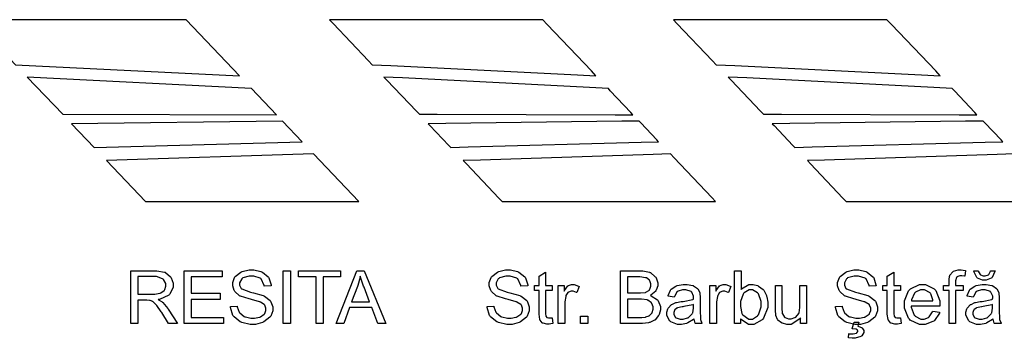
# Model space of a CAD drawing. Extents: x 7.3 to 49.8, y 6 to 36.4.
# Drawn here: x 43.9 to 45.2, y 7.4 to 7.8 of the extents above; entities that cross this region are included whole.
import ezdxf

# ---------------------------------------------------------------- set-up
doc = ezdxf.new("R2010")
doc.units = 0
doc.header["$MEASUREMENT"] = 0

msp = doc.modelspace()

# ---------------------------------------------------------------- linework, layer by layer
at = {"color": 1}
for points in [[(44.1855, 7.7461), (44.1181, 7.8172), (43.8477, 7.8172), (43.9016, 7.7601), (44.1855, 7.7461)], [(44.1855, 7.7461), (44.1181, 7.8172), (43.8477, 7.8172), (43.9016, 7.7601), (44.1855, 7.7461)], [(44.6376, 7.7461), (44.632, 7.7521), (44.5759, 7.8112), (44.5703, 7.8172), (44.5027, 7.8172), (44.3505, 7.8172), (44.2998, 7.8172), (44.3042, 7.8125), (44.3494, 7.7648), (44.354, 7.7601), (44.3776, 7.759), (44.614, 7.7473), (44.6376, 7.7461)], [(44.6376, 7.7461), (44.632, 7.7521), (44.5759, 7.8112), (44.5703, 7.8172), (44.5027, 7.8172), (44.3505, 7.8172), (44.2998, 7.8172), (44.3042, 7.8125), (44.3494, 7.7648), (44.354, 7.7601), (44.3776, 7.759), (44.614, 7.7473), (44.6376, 7.7461)], [(45.0741, 7.7461), (45.0684, 7.7521), (45.0121, 7.8112), (45.0065, 7.8172), (44.9388, 7.8172), (44.7866, 7.8172), (44.7359, 7.8172), (44.7403, 7.8125), (44.7855, 7.7648), (44.7901, 7.7601), (44.8137, 7.759), (45.0503, 7.7473), (45.0741, 7.7461)], [(45.0741, 7.7461), (45.0684, 7.7521), (45.0121, 7.8112), (45.0065, 7.8172), (44.9388, 7.8172), (44.7866, 7.8172), (44.7359, 7.8172), (44.7403, 7.8125), (44.7855, 7.7648), (44.7901, 7.7601), (44.8137, 7.759), (45.0503, 7.7473), (45.0741, 7.7461)], [(44.2324, 7.6966), (44.2009, 7.7298), (43.9166, 7.7443), (43.9616, 7.6971), (44.2324, 7.6966)], [(44.2324, 7.6966), (44.2009, 7.7298), (43.9166, 7.7443), (43.9616, 7.6971), (44.2324, 7.6966)], [(44.6845, 7.6966), (44.6819, 7.6994), (44.6558, 7.7271), (44.6533, 7.7298), (44.6295, 7.7311), (44.3923, 7.7432), (44.3687, 7.7443), (44.3724, 7.7404), (44.4099, 7.7011), (44.4137, 7.6971), (44.4362, 7.6971), (44.662, 7.6966), (44.6845, 7.6966)], [(44.6845, 7.6966), (44.6819, 7.6994), (44.6558, 7.7271), (44.6533, 7.7298), (44.6295, 7.7311), (44.3923, 7.7432), (44.3687, 7.7443), (44.3724, 7.7404), (44.4099, 7.7011), (44.4137, 7.6971), (44.4362, 7.6971), (44.662, 7.6966), (44.6845, 7.6966)], [(45.1206, 7.6966), (45.118, 7.6994), (45.092, 7.7271), (45.0894, 7.7298), (45.0658, 7.7311), (44.8288, 7.7432), (44.8051, 7.7443), (44.8088, 7.7404), (44.8463, 7.7011), (44.8501, 7.6971), (44.8727, 7.6971), (45.0981, 7.6966), (45.1206, 7.6966)], [(45.1206, 7.6966), (45.118, 7.6994), (45.092, 7.7271), (45.0894, 7.7298), (45.0658, 7.7311), (44.8288, 7.7432), (44.8051, 7.7443), (44.8088, 7.7404), (44.8463, 7.7011), (44.8501, 7.6971), (44.8727, 7.6971), (45.0981, 7.6966), (45.1206, 7.6966)], [(44.2649, 7.6623), (44.2401, 7.6886), (43.9727, 7.6852), (44.0014, 7.6551), (44.2649, 7.6623)], [(44.2649, 7.6623), (44.2401, 7.6886), (43.9727, 7.6852), (44.0014, 7.6551), (44.2649, 7.6623)], [(44.717, 7.6623), (44.7149, 7.6646), (44.6945, 7.6864), (44.6924, 7.6886), (44.6702, 7.6883), (44.4471, 7.6855), (44.4248, 7.6852), (44.4271, 7.6827), (44.4512, 7.6576), (44.4535, 7.6551), (44.4755, 7.6558), (44.6951, 7.6618), (44.717, 7.6623)], [(44.717, 7.6623), (44.7149, 7.6646), (44.6945, 7.6864), (44.6924, 7.6886), (44.6702, 7.6883), (44.4471, 7.6855), (44.4248, 7.6852), (44.4271, 7.6827), (44.4512, 7.6576), (44.4535, 7.6551), (44.4755, 7.6558), (44.6951, 7.6618), (44.717, 7.6623)], [(45.1533, 7.6623), (45.1512, 7.6646), (45.1308, 7.6864), (45.1287, 7.6886), (45.1063, 7.6883), (44.8833, 7.6855), (44.8609, 7.6852), (44.8634, 7.6827), (44.8873, 7.6576), (44.8896, 7.6551), (44.9116, 7.6558), (45.1312, 7.6618), (45.1533, 7.6623)], [(45.1533, 7.6623), (45.1512, 7.6646), (45.1308, 7.6864), (45.1287, 7.6886), (45.1063, 7.6883), (44.8833, 7.6855), (44.8609, 7.6852), (44.8634, 7.6827), (44.8873, 7.6576), (44.8896, 7.6551), (44.9116, 7.6558), (45.1312, 7.6618), (45.1533, 7.6623)], [(44.0664, 7.5865), (44.337, 7.5865), (44.2796, 7.6468), (44.017, 7.6384), (44.0664, 7.5865)], [(44.0664, 7.5865), (44.337, 7.5865), (44.2796, 7.6468), (44.017, 7.6384), (44.0664, 7.5865)], [(44.5185, 7.5865), (44.5862, 7.5865), (44.7384, 7.5865), (44.7892, 7.5865), (44.7844, 7.5915), (44.7367, 7.6418), (44.732, 7.6468), (44.7101, 7.6461), (44.491, 7.6391), (44.4691, 7.6384), (44.4733, 7.6341), (44.5144, 7.5908), (44.5185, 7.5865)], [(44.5185, 7.5865), (44.5862, 7.5865), (44.7384, 7.5865), (44.7892, 7.5865), (44.7844, 7.5915), (44.7367, 7.6418), (44.732, 7.6468), (44.7101, 7.6461), (44.491, 7.6391), (44.4691, 7.6384), (44.4733, 7.6341), (44.5144, 7.5908), (44.5185, 7.5865)], [(44.9548, 7.5865), (45.0223, 7.5865), (45.1745, 7.5865), (45.2253, 7.5865), (45.2206, 7.5915), (45.173, 7.6418), (45.1681, 7.6468), (45.1462, 7.6461), (44.9274, 7.6391), (44.9056, 7.6384), (44.9096, 7.6341), (44.9506, 7.5908), (44.9548, 7.5865)], [(44.9548, 7.5865), (45.0223, 7.5865), (45.1745, 7.5865), (45.2253, 7.5865), (45.2206, 7.5915), (45.173, 7.6418), (45.1681, 7.6468), (45.1462, 7.6461), (44.9274, 7.6391), (44.9056, 7.6384), (44.9096, 7.6341), (44.9506, 7.5908), (44.9548, 7.5865)]]:
    msp.add_lwpolyline(points, close=True, dxfattribs=at)
at = {"color": 9}
for points in [[(44.0478, 7.4316), (44.0478, 7.4984), (44.0776, 7.4984), (44.081, 7.4984), (44.0905, 7.4969), (44.0913, 7.4966), (44.092, 7.4964), (44.0983, 7.4909), (44.0987, 7.4903), (44.0991, 7.4894), (44.1014, 7.4826), (44.1014, 7.4803), (44.1014, 7.4772), (44.0974, 7.4691), (44.0967, 7.4683), (44.096, 7.4675), (44.0842, 7.4622), (44.0826, 7.4619), (44.0831, 7.4618), (44.0876, 7.459), (44.0878, 7.4587), (44.0885, 7.4582), (44.0946, 7.4507), (44.0952, 7.4498), (44.1069, 7.4316), (44.0956, 7.4316), (44.087, 7.4455), (44.0863, 7.4465), (44.0809, 7.4543), (44.0805, 7.4548), (44.0801, 7.4553), (44.0762, 7.459), (44.0759, 7.4591), (44.0756, 7.4594), (44.0723, 7.4608), (44.072, 7.4609), (44.0717, 7.4609), (44.0681, 7.4614), (44.067, 7.4614), (44.0567, 7.4614), (44.0567, 7.4316), (44.0478, 7.4316)], [(44.0478, 7.4316), (44.0478, 7.4984), (44.0776, 7.4984), (44.081, 7.4984), (44.0905, 7.4969), (44.0913, 7.4966), (44.092, 7.4964), (44.0983, 7.4909), (44.0987, 7.4903), (44.0991, 7.4894), (44.1014, 7.4826), (44.1014, 7.4803), (44.1014, 7.4772), (44.0974, 7.4691), (44.0967, 7.4683), (44.096, 7.4675), (44.0842, 7.4622), (44.0826, 7.4619), (44.0831, 7.4618), (44.0876, 7.459), (44.0878, 7.4587), (44.0885, 7.4582), (44.0946, 7.4507), (44.0952, 7.4498), (44.1069, 7.4316), (44.0956, 7.4316), (44.087, 7.4455), (44.0863, 7.4465), (44.0809, 7.4543), (44.0805, 7.4548), (44.0801, 7.4553), (44.0762, 7.459), (44.0759, 7.4591), (44.0756, 7.4594), (44.0723, 7.4608), (44.072, 7.4609), (44.0717, 7.4609), (44.0681, 7.4614), (44.067, 7.4614), (44.0567, 7.4614), (44.0567, 7.4316), (44.0478, 7.4316)], [(44.0567, 7.4689), (44.0756, 7.4689), (44.0781, 7.4689), (44.0846, 7.47), (44.0852, 7.4702), (44.0858, 7.4704), (44.0902, 7.4737), (44.0905, 7.4741), (44.0908, 7.4746), (44.0921, 7.4789), (44.0921, 7.4803), (44.0921, 7.4822), (44.0892, 7.4875), (44.0887, 7.488), (44.0881, 7.4884), (44.0803, 7.4911), (44.0778, 7.4911), (44.0567, 7.4911), (44.0567, 7.4689)], [(44.0567, 7.4689), (44.0756, 7.4689), (44.0781, 7.4689), (44.0846, 7.47), (44.0852, 7.4702), (44.0858, 7.4704), (44.0902, 7.4737), (44.0905, 7.4741), (44.0908, 7.4746), (44.0921, 7.4789), (44.0921, 7.4803), (44.0921, 7.4822), (44.0892, 7.4875), (44.0887, 7.488), (44.0881, 7.4884), (44.0803, 7.4911), (44.0778, 7.4911), (44.0567, 7.4911), (44.0567, 7.4689)], [(44.1153, 7.4316), (44.1153, 7.4984), (44.1637, 7.4984), (44.1637, 7.4907), (44.1242, 7.4907), (44.1242, 7.47), (44.1613, 7.47), (44.1613, 7.4622), (44.1242, 7.4622), (44.1242, 7.4394), (44.1652, 7.4394), (44.1652, 7.4316), (44.1153, 7.4316)], [(44.1153, 7.4316), (44.1153, 7.4984), (44.1637, 7.4984), (44.1637, 7.4907), (44.1242, 7.4907), (44.1242, 7.47), (44.1613, 7.47), (44.1613, 7.4622), (44.1242, 7.4622), (44.1242, 7.4394), (44.1652, 7.4394), (44.1652, 7.4316), (44.1153, 7.4316)], [(44.1744, 7.453), (44.1828, 7.4537), (44.1828, 7.4529), (44.1852, 7.4462), (44.1856, 7.4457), (44.186, 7.4451), (44.1916, 7.4407), (44.1924, 7.4402), (44.1931, 7.44), (44.2002, 7.4383), (44.2026, 7.4383), (44.2048, 7.4383), (44.2108, 7.4397), (44.2115, 7.4398), (44.2121, 7.4401), (44.217, 7.4436), (44.2173, 7.444), (44.2177, 7.4444), (44.2192, 7.4483), (44.2192, 7.4496), (44.2192, 7.4511), (44.2177, 7.4548), (44.2173, 7.4553), (44.217, 7.4557), (44.2121, 7.4589), (44.2115, 7.4591), (44.211, 7.4593), (44.2009, 7.4621), (44.1994, 7.4625), (44.1978, 7.4628), (44.1871, 7.4662), (44.1865, 7.4665), (44.1858, 7.4669), (44.1798, 7.4722), (44.1794, 7.4729), (44.179, 7.4734), (44.177, 7.4793), (44.177, 7.4814), (44.177, 7.4836), (44.1794, 7.49), (44.1798, 7.4907), (44.1803, 7.4914), (44.1873, 7.4969), (44.1883, 7.4973), (44.1892, 7.4977), (44.1977, 7.4996), (44.2006, 7.4996), (44.2038, 7.4996), (44.2127, 7.4976), (44.2137, 7.4972), (44.2146, 7.4968), (44.222, 7.4909), (44.2226, 7.4903), (44.223, 7.4894), (44.2258, 7.4805), (44.2258, 7.4796), (44.2171, 7.4789), (44.217, 7.48), (44.2133, 7.4882), (44.2126, 7.4887), (44.2119, 7.4891), (44.2037, 7.4918), (44.2009, 7.4918), (44.198, 7.4918), (44.1898, 7.4894), (44.1891, 7.4889), (44.1885, 7.4884), (44.1856, 7.4834), (44.1856, 7.4818), (44.1856, 7.4803), (44.1877, 7.4762), (44.188, 7.4758), (44.1885, 7.4755), (44.1996, 7.4715), (44.2014, 7.4711), (44.2033, 7.4707), (44.2156, 7.4671), (44.2163, 7.4668), (44.2173, 7.4664), (44.2245, 7.4607), (44.2249, 7.46), (44.2255, 7.4593), (44.2277, 7.4527), (44.2277, 7.4505), (44.2277, 7.4479), (44.2252, 7.4411), (44.2246, 7.4402), (44.2242, 7.4396), (44.2167, 7.4336), (44.2158, 7.4332), (44.2149, 7.4327), (44.2059, 7.4305), (44.203, 7.4305), (44.1992, 7.4305), (44.1888, 7.4327), (44.1878, 7.4332), (44.1867, 7.4336), (44.1787, 7.4401), (44.1781, 7.4409), (44.1774, 7.4419), (44.1744, 7.4519), (44.1744, 7.453)], [(44.1744, 7.453), (44.1828, 7.4537), (44.1828, 7.4529), (44.1852, 7.4462), (44.1856, 7.4457), (44.186, 7.4451), (44.1916, 7.4407), (44.1924, 7.4402), (44.1931, 7.44), (44.2002, 7.4383), (44.2026, 7.4383), (44.2048, 7.4383), (44.2108, 7.4397), (44.2115, 7.4398), (44.2121, 7.4401), (44.217, 7.4436), (44.2173, 7.444), (44.2177, 7.4444), (44.2192, 7.4483), (44.2192, 7.4496), (44.2192, 7.4511), (44.2177, 7.4548), (44.2173, 7.4553), (44.217, 7.4557), (44.2121, 7.4589), (44.2115, 7.4591), (44.211, 7.4593), (44.2009, 7.4621), (44.1994, 7.4625), (44.1978, 7.4628), (44.1871, 7.4662), (44.1865, 7.4665), (44.1858, 7.4669), (44.1798, 7.4722), (44.1794, 7.4729), (44.179, 7.4734), (44.177, 7.4793), (44.177, 7.4814), (44.177, 7.4836), (44.1794, 7.49), (44.1798, 7.4907), (44.1803, 7.4914), (44.1873, 7.4969), (44.1883, 7.4973), (44.1892, 7.4977), (44.1977, 7.4996), (44.2006, 7.4996), (44.2038, 7.4996), (44.2127, 7.4976), (44.2137, 7.4972), (44.2146, 7.4968), (44.222, 7.4909), (44.2226, 7.4903), (44.223, 7.4894), (44.2258, 7.4805), (44.2258, 7.4796), (44.2171, 7.4789), (44.217, 7.48), (44.2133, 7.4882), (44.2126, 7.4887), (44.2119, 7.4891), (44.2037, 7.4918), (44.2009, 7.4918), (44.198, 7.4918), (44.1898, 7.4894), (44.1891, 7.4889), (44.1885, 7.4884), (44.1856, 7.4834), (44.1856, 7.4818), (44.1856, 7.4803), (44.1877, 7.4762), (44.188, 7.4758), (44.1885, 7.4755), (44.1996, 7.4715), (44.2014, 7.4711), (44.2033, 7.4707), (44.2156, 7.4671), (44.2163, 7.4668), (44.2173, 7.4664), (44.2245, 7.4607), (44.2249, 7.46), (44.2255, 7.4593), (44.2277, 7.4527), (44.2277, 7.4505), (44.2277, 7.4479), (44.2252, 7.4411), (44.2246, 7.4402), (44.2242, 7.4396), (44.2167, 7.4336), (44.2158, 7.4332), (44.2149, 7.4327), (44.2059, 7.4305), (44.203, 7.4305), (44.1992, 7.4305), (44.1888, 7.4327), (44.1878, 7.4332), (44.1867, 7.4336), (44.1787, 7.4401), (44.1781, 7.4409), (44.1774, 7.4419), (44.1744, 7.4519), (44.1744, 7.453)], [(44.2412, 7.4316), (44.2412, 7.4984), (44.2501, 7.4984), (44.2501, 7.4316), (44.2412, 7.4316)], [(44.2412, 7.4316), (44.2412, 7.4984), (44.2501, 7.4984), (44.2501, 7.4316), (44.2412, 7.4316)], [(44.2827, 7.4316), (44.2827, 7.4907), (44.2606, 7.4907), (44.2606, 7.4984), (44.3138, 7.4984), (44.3138, 7.4907), (44.2917, 7.4907), (44.2917, 7.4316), (44.2827, 7.4316)], [(44.2827, 7.4316), (44.2827, 7.4907), (44.2606, 7.4907), (44.2606, 7.4984), (44.3138, 7.4984), (44.3138, 7.4907), (44.2917, 7.4907), (44.2917, 7.4316), (44.2827, 7.4316)], [(44.3084, 7.4316), (44.3342, 7.4984), (44.3438, 7.4984), (44.371, 7.4316), (44.3609, 7.4316), (44.3533, 7.4518), (44.3253, 7.4518), (44.318, 7.4316), (44.3084, 7.4316)], [(44.3084, 7.4316), (44.3342, 7.4984), (44.3438, 7.4984), (44.371, 7.4316), (44.3609, 7.4316), (44.3533, 7.4518), (44.3253, 7.4518), (44.318, 7.4316), (44.3084, 7.4316)], [(44.3277, 7.4591), (44.3505, 7.4591), (44.3435, 7.4776), (44.343, 7.479), (44.3391, 7.4905), (44.3388, 7.4915), (44.3385, 7.4904), (44.3355, 7.4797), (44.3351, 7.4787), (44.3277, 7.4591)], [(44.3277, 7.4591), (44.3505, 7.4591), (44.3435, 7.4776), (44.343, 7.479), (44.3391, 7.4905), (44.3388, 7.4915), (44.3385, 7.4904), (44.3355, 7.4797), (44.3351, 7.4787), (44.3277, 7.4591)], [(44.4996, 7.453), (44.5081, 7.4537), (44.5081, 7.4529), (44.5106, 7.4462), (44.5109, 7.4457), (44.5113, 7.4451), (44.5169, 7.4407), (44.5177, 7.4402), (44.5184, 7.44), (44.5255, 7.4383), (44.5278, 7.4383), (44.5301, 7.4383), (44.5362, 7.4397), (44.5367, 7.4398), (44.5374, 7.4401), (44.5423, 7.4436), (44.5427, 7.444), (44.543, 7.4444), (44.5446, 7.4483), (44.5446, 7.4496), (44.5446, 7.4511), (44.543, 7.4548), (44.5427, 7.4553), (44.5424, 7.4557), (44.5374, 7.4589), (44.5367, 7.4591), (44.5363, 7.4593), (44.5262, 7.4621), (44.5246, 7.4625), (44.5231, 7.4628), (44.5124, 7.4662), (44.5119, 7.4665), (44.511, 7.4669), (44.5051, 7.4722), (44.5046, 7.4729), (44.5042, 7.4734), (44.5023, 7.4793), (44.5023, 7.4814), (44.5023, 7.4836), (44.5046, 7.49), (44.5051, 7.4907), (44.5056, 7.4914), (44.5127, 7.4969), (44.5135, 7.4973), (44.5145, 7.4977), (44.5231, 7.4996), (44.5259, 7.4996), (44.5292, 7.4996), (44.538, 7.4976), (44.5389, 7.4972), (44.5399, 7.4968), (44.5473, 7.4909), (44.5478, 7.4903), (44.5484, 7.4894), (44.551, 7.4805), (44.551, 7.4796), (44.5424, 7.4789), (44.5424, 7.48), (44.5385, 7.4882), (44.5378, 7.4887), (44.5371, 7.4891), (44.5289, 7.4918), (44.5262, 7.4918), (44.5233, 7.4918), (44.5151, 7.4894), (44.5144, 7.4889), (44.5138, 7.4884), (44.5109, 7.4834), (44.5109, 7.4818), (44.5109, 7.4803), (44.513, 7.4762), (44.5134, 7.4758), (44.5138, 7.4755), (44.5251, 7.4715), (44.5267, 7.4711), (44.5285, 7.4707), (44.5409, 7.4671), (44.5416, 7.4668), (44.5426, 7.4664), (44.5498, 7.4607), (44.5502, 7.46), (44.5508, 7.4593), (44.5531, 7.4527), (44.5531, 7.4505), (44.5531, 7.4479), (44.5505, 7.4411), (44.5501, 7.4402), (44.5495, 7.4396), (44.5421, 7.4336), (44.5412, 7.4332), (44.5402, 7.4327), (44.5313, 7.4305), (44.5283, 7.4305), (44.5245, 7.4305), (44.5141, 7.4327), (44.5131, 7.4332), (44.5121, 7.4336), (44.5039, 7.4401), (44.5034, 7.4409), (44.5027, 7.4419), (44.4998, 7.4519), (44.4996, 7.453)], [(44.4996, 7.453), (44.5081, 7.4537), (44.5081, 7.4529), (44.5106, 7.4462), (44.5109, 7.4457), (44.5113, 7.4451), (44.5169, 7.4407), (44.5177, 7.4402), (44.5184, 7.44), (44.5255, 7.4383), (44.5278, 7.4383), (44.5301, 7.4383), (44.5362, 7.4397), (44.5367, 7.4398), (44.5374, 7.4401), (44.5423, 7.4436), (44.5427, 7.444), (44.543, 7.4444), (44.5446, 7.4483), (44.5446, 7.4496), (44.5446, 7.4511), (44.543, 7.4548), (44.5427, 7.4553), (44.5424, 7.4557), (44.5374, 7.4589), (44.5367, 7.4591), (44.5363, 7.4593), (44.5262, 7.4621), (44.5246, 7.4625), (44.5231, 7.4628), (44.5124, 7.4662), (44.5119, 7.4665), (44.511, 7.4669), (44.5051, 7.4722), (44.5046, 7.4729), (44.5042, 7.4734), (44.5023, 7.4793), (44.5023, 7.4814), (44.5023, 7.4836), (44.5046, 7.49), (44.5051, 7.4907), (44.5056, 7.4914), (44.5127, 7.4969), (44.5135, 7.4973), (44.5145, 7.4977), (44.5231, 7.4996), (44.5259, 7.4996), (44.5292, 7.4996), (44.538, 7.4976), (44.5389, 7.4972), (44.5399, 7.4968), (44.5473, 7.4909), (44.5478, 7.4903), (44.5484, 7.4894), (44.551, 7.4805), (44.551, 7.4796), (44.5424, 7.4789), (44.5424, 7.48), (44.5385, 7.4882), (44.5378, 7.4887), (44.5371, 7.4891), (44.5289, 7.4918), (44.5262, 7.4918), (44.5233, 7.4918), (44.5151, 7.4894), (44.5144, 7.4889), (44.5138, 7.4884), (44.5109, 7.4834), (44.5109, 7.4818), (44.5109, 7.4803), (44.513, 7.4762), (44.5134, 7.4758), (44.5138, 7.4755), (44.5251, 7.4715), (44.5267, 7.4711), (44.5285, 7.4707), (44.5409, 7.4671), (44.5416, 7.4668), (44.5426, 7.4664), (44.5498, 7.4607), (44.5502, 7.46), (44.5508, 7.4593), (44.5531, 7.4527), (44.5531, 7.4505), (44.5531, 7.4479), (44.5505, 7.4411), (44.5501, 7.4402), (44.5495, 7.4396), (44.5421, 7.4336), (44.5412, 7.4332), (44.5402, 7.4327), (44.5313, 7.4305), (44.5283, 7.4305), (44.5245, 7.4305), (44.5141, 7.4327), (44.5131, 7.4332), (44.5121, 7.4336), (44.5039, 7.4401), (44.5034, 7.4409), (44.5027, 7.4419), (44.4998, 7.4519), (44.4996, 7.453)], [(44.5819, 7.439), (44.583, 7.4316), (44.5824, 7.4315), (44.5783, 7.4309), (44.5769, 7.4309), (44.5752, 7.4309), (44.5705, 7.4321), (44.5699, 7.4322), (44.5695, 7.4325), (44.5667, 7.4358), (44.5664, 7.4362), (44.5663, 7.4365), (44.5655, 7.4434), (44.5655, 7.4457), (44.5655, 7.4737), (44.5595, 7.4737), (44.5595, 7.48), (44.5655, 7.48), (44.5655, 7.4919), (44.5737, 7.4969), (44.5737, 7.48), (44.5819, 7.48), (44.5819, 7.4737), (44.5737, 7.4737), (44.5737, 7.4453), (44.5737, 7.4441), (44.5741, 7.4411), (44.5741, 7.4409), (44.5741, 7.4408), (44.5752, 7.4393), (44.5753, 7.4391), (44.5756, 7.4391), (44.5776, 7.4386), (44.5783, 7.4386), (44.5791, 7.4386), (44.5816, 7.4389), (44.5819, 7.439)], [(44.5819, 7.439), (44.583, 7.4316), (44.5824, 7.4315), (44.5783, 7.4309), (44.5769, 7.4309), (44.5752, 7.4309), (44.5705, 7.4321), (44.5699, 7.4322), (44.5695, 7.4325), (44.5667, 7.4358), (44.5664, 7.4362), (44.5663, 7.4365), (44.5655, 7.4434), (44.5655, 7.4457), (44.5655, 7.4737), (44.5595, 7.4737), (44.5595, 7.48), (44.5655, 7.48), (44.5655, 7.4919), (44.5737, 7.4969), (44.5737, 7.48), (44.5819, 7.48), (44.5819, 7.4737), (44.5737, 7.4737), (44.5737, 7.4453), (44.5737, 7.4441), (44.5741, 7.4411), (44.5741, 7.4409), (44.5741, 7.4408), (44.5752, 7.4393), (44.5753, 7.4391), (44.5756, 7.4391), (44.5776, 7.4386), (44.5783, 7.4386), (44.5791, 7.4386), (44.5816, 7.4389), (44.5819, 7.439)], [(44.6685, 7.4316), (44.6685, 7.4984), (44.6937, 7.4984), (44.6969, 7.4984), (44.7053, 7.4968), (44.706, 7.4965), (44.7069, 7.4962), (44.7128, 7.4909), (44.7133, 7.4903), (44.7138, 7.4896), (44.716, 7.4833), (44.716, 7.4814), (44.716, 7.4793), (44.7141, 7.4739), (44.7137, 7.4733), (44.7133, 7.4726), (44.7073, 7.4676), (44.7066, 7.4672), (44.7076, 7.4669), (44.7155, 7.4618), (44.716, 7.4611), (44.7166, 7.4604), (44.7194, 7.4534), (44.7194, 7.4511), (44.7194, 7.4489), (44.7176, 7.4429), (44.7171, 7.4422), (44.7169, 7.4416), (44.7128, 7.4364), (44.7124, 7.4359), (44.7119, 7.4357), (44.7058, 7.4329), (44.7051, 7.4327), (44.7042, 7.4325), (44.6967, 7.4316), (44.6942, 7.4316), (44.6685, 7.4316)], [(44.6685, 7.4316), (44.6685, 7.4984), (44.6937, 7.4984), (44.6969, 7.4984), (44.7053, 7.4968), (44.706, 7.4965), (44.7069, 7.4962), (44.7128, 7.4909), (44.7133, 7.4903), (44.7138, 7.4896), (44.716, 7.4833), (44.716, 7.4814), (44.716, 7.4793), (44.7141, 7.4739), (44.7137, 7.4733), (44.7133, 7.4726), (44.7073, 7.4676), (44.7066, 7.4672), (44.7076, 7.4669), (44.7155, 7.4618), (44.716, 7.4611), (44.7166, 7.4604), (44.7194, 7.4534), (44.7194, 7.4511), (44.7194, 7.4489), (44.7176, 7.4429), (44.7171, 7.4422), (44.7169, 7.4416), (44.7128, 7.4364), (44.7124, 7.4359), (44.7119, 7.4357), (44.7058, 7.4329), (44.7051, 7.4327), (44.7042, 7.4325), (44.6967, 7.4316), (44.6942, 7.4316), (44.6685, 7.4316)], [(44.6774, 7.4704), (44.692, 7.4704), (44.6941, 7.4704), (44.7001, 7.4709), (44.7005, 7.4711), (44.701, 7.4712), (44.7053, 7.4741), (44.7056, 7.4746), (44.7059, 7.475), (44.7071, 7.4791), (44.7071, 7.4804), (44.7071, 7.4818), (44.7059, 7.4857), (44.7056, 7.4861), (44.7053, 7.4865), (44.7016, 7.4894), (44.7012, 7.4896), (44.7006, 7.4897), (44.6933, 7.4907), (44.6909, 7.4907), (44.6774, 7.4907), (44.6774, 7.4704)], [(44.6774, 7.4704), (44.692, 7.4704), (44.6941, 7.4704), (44.7001, 7.4709), (44.7005, 7.4711), (44.701, 7.4712), (44.7053, 7.4741), (44.7056, 7.4746), (44.7059, 7.475), (44.7071, 7.4791), (44.7071, 7.4804), (44.7071, 7.4818), (44.7059, 7.4857), (44.7056, 7.4861), (44.7053, 7.4865), (44.7016, 7.4894), (44.7012, 7.4896), (44.7006, 7.4897), (44.6933, 7.4907), (44.6909, 7.4907), (44.6774, 7.4907), (44.6774, 7.4704)], [(44.8208, 7.4316), (44.8133, 7.4316), (44.8133, 7.4984), (44.8215, 7.4984), (44.8215, 7.4746), (44.8223, 7.4757), (44.8316, 7.4811), (44.8346, 7.4811), (44.8369, 7.4811), (44.8426, 7.4797), (44.8431, 7.4793), (44.8438, 7.479), (44.8495, 7.4748), (44.8499, 7.4744), (44.8503, 7.4739), (44.8537, 7.4672), (44.854, 7.4664), (44.8542, 7.4655), (44.8553, 7.4589), (44.8553, 7.4565), (44.8553, 7.4518), (44.8502, 7.4384), (44.8492, 7.4372), (44.8483, 7.4361), (44.8377, 7.4305), (44.8342, 7.4305), (44.8309, 7.4305), (44.8216, 7.4365), (44.8208, 7.4376), (44.8208, 7.4316)], [(44.8208, 7.4316), (44.8133, 7.4316), (44.8133, 7.4984), (44.8215, 7.4984), (44.8215, 7.4746), (44.8223, 7.4757), (44.8316, 7.4811), (44.8346, 7.4811), (44.8369, 7.4811), (44.8426, 7.4797), (44.8431, 7.4793), (44.8438, 7.479), (44.8495, 7.4748), (44.8499, 7.4744), (44.8503, 7.4739), (44.8537, 7.4672), (44.854, 7.4664), (44.8542, 7.4655), (44.8553, 7.4589), (44.8553, 7.4565), (44.8553, 7.4518), (44.8502, 7.4384), (44.8492, 7.4372), (44.8483, 7.4361), (44.8377, 7.4305), (44.8342, 7.4305), (44.8309, 7.4305), (44.8216, 7.4365), (44.8208, 7.4376), (44.8208, 7.4316)], [(44.9412, 7.453), (44.9496, 7.4537), (44.9498, 7.4529), (44.9521, 7.4462), (44.9526, 7.4457), (44.9528, 7.4451), (44.9584, 7.4407), (44.9592, 7.4402), (44.9601, 7.44), (44.967, 7.4383), (44.9695, 7.4383), (44.9717, 7.4383), (44.9777, 7.4397), (44.9784, 7.4398), (44.979, 7.4401), (44.9838, 7.4436), (44.9842, 7.444), (44.9845, 7.4444), (44.9862, 7.4483), (44.9862, 7.4496), (44.9862, 7.4511), (44.9845, 7.4548), (44.9842, 7.4553), (44.9839, 7.4557), (44.979, 7.4589), (44.9784, 7.4591), (44.9778, 7.4593), (44.9677, 7.4621), (44.9662, 7.4625), (44.9646, 7.4628), (44.954, 7.4662), (44.9534, 7.4665), (44.9526, 7.4669), (44.9466, 7.4722), (44.9462, 7.4729), (44.9459, 7.4734), (44.9438, 7.4793), (44.9438, 7.4814), (44.9438, 7.4836), (44.9462, 7.49), (44.9467, 7.4907), (44.9471, 7.4914), (44.9542, 7.4969), (44.9551, 7.4973), (44.956, 7.4977), (44.9646, 7.4996), (44.9676, 7.4996), (44.9708, 7.4996), (44.9796, 7.4976), (44.9805, 7.4972), (44.9815, 7.4968), (44.9888, 7.4909), (44.9894, 7.4903), (44.9899, 7.4894), (44.9926, 7.4805), (44.9927, 7.4796), (44.9839, 7.4789), (44.9839, 7.48), (44.9801, 7.4882), (44.9794, 7.4887), (44.9788, 7.4891), (44.9705, 7.4918), (44.9677, 7.4918), (44.9648, 7.4918), (44.9566, 7.4894), (44.956, 7.4889), (44.9553, 7.4884), (44.9526, 7.4834), (44.9526, 7.4818), (44.9526, 7.4803), (44.9545, 7.4762), (44.9549, 7.4758), (44.9553, 7.4755), (44.9666, 7.4715), (44.9684, 7.4711), (44.9702, 7.4707), (44.9824, 7.4671), (44.9831, 7.4668), (44.9841, 7.4664), (44.9913, 7.4607), (44.9919, 7.46), (44.9923, 7.4593), (44.9946, 7.4527), (44.9946, 7.4505), (44.9946, 7.4479), (44.992, 7.4411), (44.9916, 7.4402), (44.991, 7.4396), (44.9837, 7.4336), (44.9827, 7.4332), (44.9817, 7.4327), (44.9728, 7.4305), (44.9699, 7.4305), (44.966, 7.4305), (44.9558, 7.4327), (44.9546, 7.4332), (44.9537, 7.4336), (44.9455, 7.4401), (44.9449, 7.4409), (44.9444, 7.4419), (44.9413, 7.4519), (44.9412, 7.453)], [(44.9412, 7.453), (44.9496, 7.4537), (44.9498, 7.4529), (44.9521, 7.4462), (44.9526, 7.4457), (44.9528, 7.4451), (44.9584, 7.4407), (44.9592, 7.4402), (44.9601, 7.44), (44.967, 7.4383), (44.9695, 7.4383), (44.9717, 7.4383), (44.9777, 7.4397), (44.9784, 7.4398), (44.979, 7.4401), (44.9838, 7.4436), (44.9842, 7.444), (44.9845, 7.4444), (44.9862, 7.4483), (44.9862, 7.4496), (44.9862, 7.4511), (44.9845, 7.4548), (44.9842, 7.4553), (44.9839, 7.4557), (44.979, 7.4589), (44.9784, 7.4591), (44.9778, 7.4593), (44.9677, 7.4621), (44.9662, 7.4625), (44.9646, 7.4628), (44.954, 7.4662), (44.9534, 7.4665), (44.9526, 7.4669), (44.9466, 7.4722), (44.9462, 7.4729), (44.9459, 7.4734), (44.9438, 7.4793), (44.9438, 7.4814), (44.9438, 7.4836), (44.9462, 7.49), (44.9467, 7.4907), (44.9471, 7.4914), (44.9542, 7.4969), (44.9551, 7.4973), (44.956, 7.4977), (44.9646, 7.4996), (44.9676, 7.4996), (44.9708, 7.4996), (44.9796, 7.4976), (44.9805, 7.4972), (44.9815, 7.4968), (44.9888, 7.4909), (44.9894, 7.4903), (44.9899, 7.4894), (44.9926, 7.4805), (44.9927, 7.4796), (44.9839, 7.4789), (44.9839, 7.48), (44.9801, 7.4882), (44.9794, 7.4887), (44.9788, 7.4891), (44.9705, 7.4918), (44.9677, 7.4918), (44.9648, 7.4918), (44.9566, 7.4894), (44.956, 7.4889), (44.9553, 7.4884), (44.9526, 7.4834), (44.9526, 7.4818), (44.9526, 7.4803), (44.9545, 7.4762), (44.9549, 7.4758), (44.9553, 7.4755), (44.9666, 7.4715), (44.9684, 7.4711), (44.9702, 7.4707), (44.9824, 7.4671), (44.9831, 7.4668), (44.9841, 7.4664), (44.9913, 7.4607), (44.9919, 7.46), (44.9923, 7.4593), (44.9946, 7.4527), (44.9946, 7.4505), (44.9946, 7.4479), (44.992, 7.4411), (44.9916, 7.4402), (44.991, 7.4396), (44.9837, 7.4336), (44.9827, 7.4332), (44.9817, 7.4327), (44.9728, 7.4305), (44.9699, 7.4305), (44.966, 7.4305), (44.9558, 7.4327), (44.9546, 7.4332), (44.9537, 7.4336), (44.9455, 7.4401), (44.9449, 7.4409), (44.9444, 7.4419), (44.9413, 7.4519), (44.9412, 7.453)], [(45.0235, 7.439), (45.0245, 7.4316), (45.0241, 7.4315), (45.0198, 7.4309), (45.0185, 7.4309), (45.0167, 7.4309), (45.012, 7.4321), (45.0116, 7.4322), (45.0112, 7.4325), (45.0083, 7.4358), (45.0081, 7.4362), (45.008, 7.4365), (45.007, 7.4434), (45.007, 7.4457), (45.007, 7.4737), (45.0012, 7.4737), (45.0012, 7.48), (45.007, 7.48), (45.007, 7.4919), (45.0152, 7.4969), (45.0152, 7.48), (45.0235, 7.48), (45.0235, 7.4737), (45.0152, 7.4737), (45.0152, 7.4453), (45.0152, 7.4441), (45.0156, 7.4411), (45.0156, 7.4409), (45.0158, 7.4408), (45.0169, 7.4393), (45.017, 7.4391), (45.0171, 7.4391), (45.0191, 7.4386), (45.0198, 7.4386), (45.0208, 7.4386), (45.0231, 7.4389), (45.0235, 7.439)], [(45.0235, 7.439), (45.0245, 7.4316), (45.0241, 7.4315), (45.0198, 7.4309), (45.0185, 7.4309), (45.0167, 7.4309), (45.012, 7.4321), (45.0116, 7.4322), (45.0112, 7.4325), (45.0083, 7.4358), (45.0081, 7.4362), (45.008, 7.4365), (45.007, 7.4434), (45.007, 7.4457), (45.007, 7.4737), (45.0012, 7.4737), (45.0012, 7.48), (45.007, 7.48), (45.007, 7.4919), (45.0152, 7.4969), (45.0152, 7.48), (45.0235, 7.48), (45.0235, 7.4737), (45.0152, 7.4737), (45.0152, 7.4453), (45.0152, 7.4441), (45.0156, 7.4411), (45.0156, 7.4409), (45.0158, 7.4408), (45.0169, 7.4393), (45.017, 7.4391), (45.0171, 7.4391), (45.0191, 7.4386), (45.0198, 7.4386), (45.0208, 7.4386), (45.0231, 7.4389), (45.0235, 7.439)], [(45.0853, 7.4316), (45.0853, 7.4737), (45.0781, 7.4737), (45.0781, 7.48), (45.0853, 7.48), (45.0853, 7.4852), (45.0853, 7.4871), (45.086, 7.4919), (45.0862, 7.4923), (45.0863, 7.4929), (45.0901, 7.4972), (45.0905, 7.4976), (45.091, 7.4979), (45.0967, 7.4996), (45.0987, 7.4996), (45.1006, 7.4996), (45.1056, 7.4989), (45.1063, 7.4987), (45.1052, 7.4915), (45.1048, 7.4916), (45.1016, 7.4922), (45.1005, 7.4922), (45.0991, 7.4922), (45.0953, 7.4907), (45.0951, 7.4904), (45.0948, 7.4901), (45.0935, 7.4859), (45.0935, 7.4846), (45.0935, 7.48), (45.1031, 7.48), (45.1031, 7.4737), (45.0935, 7.4737), (45.0935, 7.4316), (45.0853, 7.4316)], [(45.0853, 7.4316), (45.0853, 7.4737), (45.0781, 7.4737), (45.0781, 7.48), (45.0853, 7.48), (45.0853, 7.4852), (45.0853, 7.4871), (45.086, 7.4919), (45.0862, 7.4923), (45.0863, 7.4929), (45.0901, 7.4972), (45.0905, 7.4976), (45.091, 7.4979), (45.0967, 7.4996), (45.0987, 7.4996), (45.1006, 7.4996), (45.1056, 7.4989), (45.1063, 7.4987), (45.1052, 7.4915), (45.1048, 7.4916), (45.1016, 7.4922), (45.1005, 7.4922), (45.0991, 7.4922), (45.0953, 7.4907), (45.0951, 7.4904), (45.0948, 7.4901), (45.0935, 7.4859), (45.0935, 7.4846), (45.0935, 7.48), (45.1031, 7.48), (45.1031, 7.4737), (45.0935, 7.4737), (45.0935, 7.4316), (45.0853, 7.4316)], [(45.138, 7.4984), (45.1437, 7.4984), (45.1435, 7.4975), (45.1399, 7.4901), (45.1394, 7.4896), (45.1388, 7.489), (45.1323, 7.4865), (45.1302, 7.4865), (45.1278, 7.4865), (45.1215, 7.489), (45.1209, 7.4896), (45.1203, 7.49), (45.1166, 7.4975), (45.1166, 7.4984), (45.1221, 7.4984), (45.1223, 7.4979), (45.1245, 7.494), (45.1248, 7.4937), (45.1251, 7.4934), (45.1285, 7.4922), (45.1298, 7.4922), (45.1312, 7.4922), (45.1351, 7.4934), (45.1355, 7.4937), (45.1358, 7.4939), (45.1378, 7.4979), (45.138, 7.4984)], [(45.138, 7.4984), (45.1437, 7.4984), (45.1435, 7.4975), (45.1399, 7.4901), (45.1394, 7.4896), (45.1388, 7.489), (45.1323, 7.4865), (45.1302, 7.4865), (45.1278, 7.4865), (45.1215, 7.489), (45.1209, 7.4896), (45.1203, 7.49), (45.1166, 7.4975), (45.1166, 7.4984), (45.1221, 7.4984), (45.1223, 7.4979), (45.1245, 7.494), (45.1248, 7.4937), (45.1251, 7.4934), (45.1285, 7.4922), (45.1298, 7.4922), (45.1312, 7.4922), (45.1351, 7.4934), (45.1355, 7.4937), (45.1358, 7.4939), (45.1378, 7.4979), (45.138, 7.4984)], [(44.5898, 7.4316), (44.5898, 7.48), (44.5973, 7.48), (44.5973, 7.4726), (44.5977, 7.4734), (44.602, 7.4793), (44.6024, 7.4796), (44.6028, 7.4798), (44.6065, 7.4811), (44.6077, 7.4811), (44.6098, 7.4811), (44.6156, 7.4789), (44.6163, 7.4784), (44.6133, 7.4709), (44.6128, 7.4711), (44.6087, 7.4726), (44.6074, 7.4726), (44.6062, 7.4726), (44.6028, 7.4714), (44.6024, 7.4711), (44.6021, 7.4708), (44.5995, 7.4671), (44.5994, 7.4665), (44.5992, 7.4658), (44.5981, 7.4593), (44.5981, 7.4571), (44.5981, 7.4316), (44.5898, 7.4316)], [(44.5898, 7.4316), (44.5898, 7.48), (44.5973, 7.48), (44.5973, 7.4726), (44.5977, 7.4734), (44.602, 7.4793), (44.6024, 7.4796), (44.6028, 7.4798), (44.6065, 7.4811), (44.6077, 7.4811), (44.6098, 7.4811), (44.6156, 7.4789), (44.6163, 7.4784), (44.6133, 7.4709), (44.6128, 7.4711), (44.6087, 7.4726), (44.6074, 7.4726), (44.6062, 7.4726), (44.6028, 7.4714), (44.6024, 7.4711), (44.6021, 7.4708), (44.5995, 7.4671), (44.5994, 7.4665), (44.5992, 7.4658), (44.5981, 7.4593), (44.5981, 7.4571), (44.5981, 7.4316), (44.5898, 7.4316)], [(44.7619, 7.4376), (44.7612, 7.4369), (44.7539, 7.4323), (44.7533, 7.4321), (44.7524, 7.4318), (44.7462, 7.4305), (44.7441, 7.4305), (44.741, 7.4305), (44.7324, 7.4337), (44.7317, 7.4344), (44.731, 7.4351), (44.7276, 7.4421), (44.7276, 7.4444), (44.7276, 7.4461), (44.7288, 7.4504), (44.7291, 7.4509), (44.7294, 7.4514), (44.733, 7.4554), (44.7334, 7.4557), (44.7338, 7.4559), (44.7388, 7.4582), (44.7394, 7.4583), (44.7396, 7.4584), (44.7456, 7.4594), (44.7465, 7.4596), (44.7481, 7.4597), (44.7605, 7.4621), (44.7612, 7.4625), (44.7612, 7.4629), (44.7614, 7.464), (44.7614, 7.4644), (44.7614, 7.4662), (44.7592, 7.4712), (44.7588, 7.4715), (44.7584, 7.4721), (44.7517, 7.4744), (44.7495, 7.4744), (44.7474, 7.4744), (44.7416, 7.4728), (44.741, 7.4723), (44.7406, 7.4721), (44.7371, 7.4659), (44.7369, 7.465), (44.729, 7.4664), (44.7291, 7.4672), (44.7321, 7.474), (44.7326, 7.4746), (44.733, 7.4751), (44.739, 7.4791), (44.7398, 7.4793), (44.7406, 7.4797), (44.7483, 7.4811), (44.7508, 7.4811), (44.7533, 7.4811), (44.7602, 7.48), (44.7608, 7.4798), (44.7614, 7.4796), (44.7663, 7.4762), (44.7666, 7.4758), (44.7669, 7.4755), (44.7691, 7.4709), (44.7692, 7.4704), (44.7694, 7.4701), (44.7695, 7.4647), (44.7695, 7.4629), (44.7695, 7.4518), (44.7695, 7.4482), (44.7701, 7.4379), (44.7701, 7.4375), (44.7702, 7.4369), (44.772, 7.4321), (44.7723, 7.4316), (44.7637, 7.4316), (44.7634, 7.4321), (44.7619, 7.4371), (44.7619, 7.4376)], [(44.7619, 7.4376), (44.7612, 7.4369), (44.7539, 7.4323), (44.7533, 7.4321), (44.7524, 7.4318), (44.7462, 7.4305), (44.7441, 7.4305), (44.741, 7.4305), (44.7324, 7.4337), (44.7317, 7.4344), (44.731, 7.4351), (44.7276, 7.4421), (44.7276, 7.4444), (44.7276, 7.4461), (44.7288, 7.4504), (44.7291, 7.4509), (44.7294, 7.4514), (44.733, 7.4554), (44.7334, 7.4557), (44.7338, 7.4559), (44.7388, 7.4582), (44.7394, 7.4583), (44.7396, 7.4584), (44.7456, 7.4594), (44.7465, 7.4596), (44.7481, 7.4597), (44.7605, 7.4621), (44.7612, 7.4625), (44.7612, 7.4629), (44.7614, 7.464), (44.7614, 7.4644), (44.7614, 7.4662), (44.7592, 7.4712), (44.7588, 7.4715), (44.7584, 7.4721), (44.7517, 7.4744), (44.7495, 7.4744), (44.7474, 7.4744), (44.7416, 7.4728), (44.741, 7.4723), (44.7406, 7.4721), (44.7371, 7.4659), (44.7369, 7.465), (44.729, 7.4664), (44.7291, 7.4672), (44.7321, 7.474), (44.7326, 7.4746), (44.733, 7.4751), (44.739, 7.4791), (44.7398, 7.4793), (44.7406, 7.4797), (44.7483, 7.4811), (44.7508, 7.4811), (44.7533, 7.4811), (44.7602, 7.48), (44.7608, 7.4798), (44.7614, 7.4796), (44.7663, 7.4762), (44.7666, 7.4758), (44.7669, 7.4755), (44.7691, 7.4709), (44.7692, 7.4704), (44.7694, 7.4701), (44.7695, 7.4647), (44.7695, 7.4629), (44.7695, 7.4518), (44.7695, 7.4482), (44.7701, 7.4379), (44.7701, 7.4375), (44.7702, 7.4369), (44.772, 7.4321), (44.7723, 7.4316), (44.7637, 7.4316), (44.7634, 7.4321), (44.7619, 7.4371), (44.7619, 7.4376)], [(44.7821, 7.4316), (44.7821, 7.48), (44.7895, 7.48), (44.7895, 7.4726), (44.7899, 7.4734), (44.7944, 7.4793), (44.7946, 7.4796), (44.7952, 7.4798), (44.7987, 7.4811), (44.7999, 7.4811), (44.8021, 7.4811), (44.8078, 7.4789), (44.8085, 7.4784), (44.8056, 7.4709), (44.8051, 7.4711), (44.801, 7.4726), (44.7996, 7.4726), (44.7984, 7.4726), (44.7951, 7.4714), (44.7946, 7.4711), (44.7944, 7.4708), (44.7919, 7.4671), (44.7917, 7.4665), (44.7915, 7.4658), (44.7903, 7.4593), (44.7903, 7.4571), (44.7903, 7.4316), (44.7821, 7.4316)], [(44.7821, 7.4316), (44.7821, 7.48), (44.7895, 7.48), (44.7895, 7.4726), (44.7899, 7.4734), (44.7944, 7.4793), (44.7946, 7.4796), (44.7952, 7.4798), (44.7987, 7.4811), (44.7999, 7.4811), (44.8021, 7.4811), (44.8078, 7.4789), (44.8085, 7.4784), (44.8056, 7.4709), (44.8051, 7.4711), (44.801, 7.4726), (44.7996, 7.4726), (44.7984, 7.4726), (44.7951, 7.4714), (44.7946, 7.4711), (44.7944, 7.4708), (44.7919, 7.4671), (44.7917, 7.4665), (44.7915, 7.4658), (44.7903, 7.4593), (44.7903, 7.4571), (44.7903, 7.4316), (44.7821, 7.4316)], [(44.897, 7.4316), (44.897, 7.4387), (44.896, 7.4375), (44.8852, 7.4305), (44.8816, 7.4305), (44.8796, 7.4305), (44.8742, 7.4319), (44.8735, 7.4322), (44.873, 7.4325), (44.8683, 7.4359), (44.868, 7.4364), (44.8677, 7.4368), (44.8656, 7.4416), (44.8656, 7.4422), (44.8655, 7.4426), (44.8651, 7.4482), (44.8651, 7.4501), (44.8651, 7.48), (44.8734, 7.48), (44.8734, 7.453), (44.8734, 7.4509), (44.8737, 7.4448), (44.8738, 7.4444), (44.874, 7.4439), (44.8766, 7.4397), (44.877, 7.4394), (44.8774, 7.4391), (44.8819, 7.4376), (44.8834, 7.4376), (44.8851, 7.4376), (44.8898, 7.4391), (44.8903, 7.4394), (44.8908, 7.4397), (44.8946, 7.4441), (44.8948, 7.4446), (44.8951, 7.4451), (44.8962, 7.4519), (44.8962, 7.4541), (44.8962, 7.48), (44.9044, 7.48), (44.9044, 7.4316), (44.897, 7.4316)], [(44.897, 7.4316), (44.897, 7.4387), (44.896, 7.4375), (44.8852, 7.4305), (44.8816, 7.4305), (44.8796, 7.4305), (44.8742, 7.4319), (44.8735, 7.4322), (44.873, 7.4325), (44.8683, 7.4359), (44.868, 7.4364), (44.8677, 7.4368), (44.8656, 7.4416), (44.8656, 7.4422), (44.8655, 7.4426), (44.8651, 7.4482), (44.8651, 7.4501), (44.8651, 7.48), (44.8734, 7.48), (44.8734, 7.453), (44.8734, 7.4509), (44.8737, 7.4448), (44.8738, 7.4444), (44.874, 7.4439), (44.8766, 7.4397), (44.877, 7.4394), (44.8774, 7.4391), (44.8819, 7.4376), (44.8834, 7.4376), (44.8851, 7.4376), (44.8898, 7.4391), (44.8903, 7.4394), (44.8908, 7.4397), (44.8946, 7.4441), (44.8948, 7.4446), (44.8951, 7.4451), (44.8962, 7.4519), (44.8962, 7.4541), (44.8962, 7.48), (44.9044, 7.48), (44.9044, 7.4316), (44.897, 7.4316)], [(45.0646, 7.4472), (45.0733, 7.4461), (45.073, 7.4448), (45.0666, 7.4354), (45.0658, 7.4347), (45.0648, 7.434), (45.0551, 7.4305), (45.0519, 7.4305), (45.0476, 7.4305), (45.0359, 7.4359), (45.0349, 7.4371), (45.0338, 7.4382), (45.0288, 7.4511), (45.0288, 7.4555), (45.0288, 7.4602), (45.034, 7.4732), (45.0351, 7.4744), (45.0362, 7.4755), (45.0476, 7.4811), (45.0513, 7.4811), (45.0553, 7.4811), (45.0664, 7.4757), (45.0674, 7.4746), (45.0684, 7.4734), (45.0735, 7.4602), (45.0735, 7.4559), (45.0735, 7.4554), (45.0735, 7.4541), (45.0735, 7.4537), (45.0373, 7.4537), (45.0373, 7.4523), (45.0412, 7.4423), (45.0419, 7.4416), (45.0424, 7.4409), (45.0495, 7.4372), (45.0519, 7.4372), (45.0538, 7.4372), (45.0591, 7.4393), (45.0596, 7.4397), (45.0602, 7.44), (45.0644, 7.4464), (45.0646, 7.4472)], [(45.0646, 7.4472), (45.0733, 7.4461), (45.073, 7.4448), (45.0666, 7.4354), (45.0658, 7.4347), (45.0648, 7.434), (45.0551, 7.4305), (45.0519, 7.4305), (45.0476, 7.4305), (45.0359, 7.4359), (45.0349, 7.4371), (45.0338, 7.4382), (45.0288, 7.4511), (45.0288, 7.4555), (45.0288, 7.4602), (45.034, 7.4732), (45.0351, 7.4744), (45.0362, 7.4755), (45.0476, 7.4811), (45.0513, 7.4811), (45.0553, 7.4811), (45.0664, 7.4757), (45.0674, 7.4746), (45.0684, 7.4734), (45.0735, 7.4602), (45.0735, 7.4559), (45.0735, 7.4554), (45.0735, 7.4541), (45.0735, 7.4537), (45.0373, 7.4537), (45.0373, 7.4523), (45.0412, 7.4423), (45.0419, 7.4416), (45.0424, 7.4409), (45.0495, 7.4372), (45.0519, 7.4372), (45.0538, 7.4372), (45.0591, 7.4393), (45.0596, 7.4397), (45.0602, 7.44), (45.0644, 7.4464), (45.0646, 7.4472)], [(45.141, 7.4376), (45.1403, 7.4369), (45.1331, 7.4323), (45.1324, 7.4321), (45.1317, 7.4318), (45.1253, 7.4305), (45.1233, 7.4305), (45.1202, 7.4305), (45.1116, 7.4337), (45.1109, 7.4344), (45.1102, 7.4351), (45.1067, 7.4421), (45.1067, 7.4444), (45.1067, 7.4461), (45.108, 7.4504), (45.1083, 7.4509), (45.1085, 7.4514), (45.1121, 7.4554), (45.1126, 7.4557), (45.1131, 7.4559), (45.118, 7.4582), (45.1185, 7.4583), (45.1188, 7.4584), (45.1248, 7.4594), (45.1256, 7.4596), (45.1273, 7.4597), (45.1396, 7.4621), (45.1403, 7.4625), (45.1403, 7.4629), (45.1406, 7.464), (45.1406, 7.4644), (45.1406, 7.4662), (45.1384, 7.4712), (45.138, 7.4715), (45.1376, 7.4721), (45.1309, 7.4744), (45.1287, 7.4744), (45.1266, 7.4744), (45.1208, 7.4728), (45.1202, 7.4723), (45.1198, 7.4721), (45.1163, 7.4659), (45.116, 7.465), (45.1081, 7.4664), (45.1083, 7.4672), (45.1113, 7.474), (45.1117, 7.4746), (45.1121, 7.4751), (45.1181, 7.4791), (45.1189, 7.4793), (45.1198, 7.4797), (45.1274, 7.4811), (45.1299, 7.4811), (45.1324, 7.4811), (45.1394, 7.48), (45.1399, 7.4798), (45.1406, 7.4796), (45.1455, 7.4762), (45.1459, 7.4758), (45.146, 7.4755), (45.1483, 7.4709), (45.1484, 7.4704), (45.1485, 7.4701), (45.1487, 7.4647), (45.1487, 7.4629), (45.1487, 7.4518), (45.1487, 7.4482), (45.1492, 7.4379), (45.1494, 7.4375), (45.1494, 7.4369), (45.1512, 7.4321), (45.1515, 7.4316), (45.1428, 7.4316), (45.1426, 7.4321), (45.1412, 7.4371), (45.141, 7.4376)], [(45.141, 7.4376), (45.1403, 7.4369), (45.1331, 7.4323), (45.1324, 7.4321), (45.1317, 7.4318), (45.1253, 7.4305), (45.1233, 7.4305), (45.1202, 7.4305), (45.1116, 7.4337), (45.1109, 7.4344), (45.1102, 7.4351), (45.1067, 7.4421), (45.1067, 7.4444), (45.1067, 7.4461), (45.108, 7.4504), (45.1083, 7.4509), (45.1085, 7.4514), (45.1121, 7.4554), (45.1126, 7.4557), (45.1131, 7.4559), (45.118, 7.4582), (45.1185, 7.4583), (45.1188, 7.4584), (45.1248, 7.4594), (45.1256, 7.4596), (45.1273, 7.4597), (45.1396, 7.4621), (45.1403, 7.4625), (45.1403, 7.4629), (45.1406, 7.464), (45.1406, 7.4644), (45.1406, 7.4662), (45.1384, 7.4712), (45.138, 7.4715), (45.1376, 7.4721), (45.1309, 7.4744), (45.1287, 7.4744), (45.1266, 7.4744), (45.1208, 7.4728), (45.1202, 7.4723), (45.1198, 7.4721), (45.1163, 7.4659), (45.116, 7.465), (45.1081, 7.4664), (45.1083, 7.4672), (45.1113, 7.474), (45.1117, 7.4746), (45.1121, 7.4751), (45.1181, 7.4791), (45.1189, 7.4793), (45.1198, 7.4797), (45.1274, 7.4811), (45.1299, 7.4811), (45.1324, 7.4811), (45.1394, 7.48), (45.1399, 7.4798), (45.1406, 7.4796), (45.1455, 7.4762), (45.1459, 7.4758), (45.146, 7.4755), (45.1483, 7.4709), (45.1484, 7.4704), (45.1485, 7.4701), (45.1487, 7.4647), (45.1487, 7.4629), (45.1487, 7.4518), (45.1487, 7.4482), (45.1492, 7.4379), (45.1494, 7.4375), (45.1494, 7.4369), (45.1512, 7.4321), (45.1515, 7.4316), (45.1428, 7.4316), (45.1426, 7.4321), (45.1412, 7.4371), (45.141, 7.4376)], [(44.8208, 7.4561), (44.8208, 7.453), (44.8227, 7.4441), (44.8231, 7.4436), (44.8238, 7.4425), (44.8312, 7.4372), (44.8335, 7.4372), (44.8359, 7.4372), (44.8423, 7.4412), (44.843, 7.4421), (44.8435, 7.4427), (44.8469, 7.4526), (44.8469, 7.4559), (44.8469, 7.4594), (44.8438, 7.4691), (44.8431, 7.4698), (44.8426, 7.4705), (44.8362, 7.4744), (44.8341, 7.4744), (44.8317, 7.4744), (44.8253, 7.4705), (44.8246, 7.4698), (44.8241, 7.469), (44.8208, 7.4594), (44.8208, 7.4561)], [(44.8208, 7.4561), (44.8208, 7.453), (44.8227, 7.4441), (44.8231, 7.4436), (44.8238, 7.4425), (44.8312, 7.4372), (44.8335, 7.4372), (44.8359, 7.4372), (44.8423, 7.4412), (44.843, 7.4421), (44.8435, 7.4427), (44.8469, 7.4526), (44.8469, 7.4559), (44.8469, 7.4594), (44.8438, 7.4691), (44.8431, 7.4698), (44.8426, 7.4705), (44.8362, 7.4744), (44.8341, 7.4744), (44.8317, 7.4744), (44.8253, 7.4705), (44.8246, 7.4698), (44.8241, 7.469), (44.8208, 7.4594), (44.8208, 7.4561)], [(45.0377, 7.4605), (45.0648, 7.4605), (45.0648, 7.4615), (45.0621, 7.4691), (45.0617, 7.4696), (45.0612, 7.4704), (45.054, 7.4744), (45.0516, 7.4744), (45.0492, 7.4744), (45.0427, 7.4712), (45.042, 7.4707), (45.0415, 7.47), (45.0377, 7.4615), (45.0377, 7.4605)], [(45.0377, 7.4605), (45.0648, 7.4605), (45.0648, 7.4615), (45.0621, 7.4691), (45.0617, 7.4696), (45.0612, 7.4704), (45.054, 7.4744), (45.0516, 7.4744), (45.0492, 7.4744), (45.0427, 7.4712), (45.042, 7.4707), (45.0415, 7.47), (45.0377, 7.4615), (45.0377, 7.4605)], [(44.6774, 7.4394), (44.6942, 7.4394), (44.6956, 7.4394), (44.6999, 7.4398), (44.7002, 7.4398), (44.7008, 7.44), (44.7049, 7.4414), (44.7052, 7.4416), (44.7056, 7.4418), (44.7085, 7.4448), (44.7087, 7.4453), (44.7089, 7.4457), (44.7101, 7.4498), (44.7101, 7.4511), (44.7101, 7.4527), (44.7084, 7.4571), (44.7081, 7.4575), (44.7078, 7.4579), (44.7034, 7.4612), (44.7028, 7.4614), (44.7023, 7.4615), (44.6953, 7.4625), (44.6931, 7.4625), (44.6774, 7.4625), (44.6774, 7.4394)], [(44.6774, 7.4394), (44.6942, 7.4394), (44.6956, 7.4394), (44.6999, 7.4398), (44.7002, 7.4398), (44.7008, 7.44), (44.7049, 7.4414), (44.7052, 7.4416), (44.7056, 7.4418), (44.7085, 7.4448), (44.7087, 7.4453), (44.7089, 7.4457), (44.7101, 7.4498), (44.7101, 7.4511), (44.7101, 7.4527), (44.7084, 7.4571), (44.7081, 7.4575), (44.7078, 7.4579), (44.7034, 7.4612), (44.7028, 7.4614), (44.7023, 7.4615), (44.6953, 7.4625), (44.6931, 7.4625), (44.6774, 7.4625), (44.6774, 7.4394)], [(44.7612, 7.4559), (44.7605, 7.4555), (44.7492, 7.453), (44.7477, 7.4529), (44.747, 7.4527), (44.741, 7.4514), (44.7406, 7.4511), (44.7403, 7.4509), (44.7376, 7.4489), (44.7373, 7.4486), (44.7371, 7.4482), (44.7363, 7.4455), (44.7363, 7.4446), (44.7363, 7.4432), (44.7383, 7.4394), (44.7387, 7.439), (44.7391, 7.4386), (44.7442, 7.4371), (44.746, 7.4371), (44.7481, 7.4371), (44.7538, 7.4386), (44.7545, 7.439), (44.7551, 7.4393), (44.7596, 7.444), (44.7599, 7.4446), (44.7602, 7.4451), (44.7612, 7.4509), (44.7612, 7.4529), (44.7612, 7.4559)], [(44.7612, 7.4559), (44.7605, 7.4555), (44.7492, 7.453), (44.7477, 7.4529), (44.747, 7.4527), (44.741, 7.4514), (44.7406, 7.4511), (44.7403, 7.4509), (44.7376, 7.4489), (44.7373, 7.4486), (44.7371, 7.4482), (44.7363, 7.4455), (44.7363, 7.4446), (44.7363, 7.4432), (44.7383, 7.4394), (44.7387, 7.439), (44.7391, 7.4386), (44.7442, 7.4371), (44.746, 7.4371), (44.7481, 7.4371), (44.7538, 7.4386), (44.7545, 7.439), (44.7551, 7.4393), (44.7596, 7.444), (44.7599, 7.4446), (44.7602, 7.4451), (44.7612, 7.4509), (44.7612, 7.4529), (44.7612, 7.4559)], [(45.1403, 7.4559), (45.1396, 7.4555), (45.1285, 7.453), (45.127, 7.4529), (45.1262, 7.4527), (45.1202, 7.4514), (45.1198, 7.4511), (45.1195, 7.4509), (45.1167, 7.4489), (45.1166, 7.4486), (45.1163, 7.4482), (45.1155, 7.4455), (45.1155, 7.4446), (45.1155, 7.4432), (45.1174, 7.4394), (45.1178, 7.439), (45.1183, 7.4386), (45.1235, 7.4371), (45.1252, 7.4371), (45.1273, 7.4371), (45.133, 7.4386), (45.1337, 7.439), (45.1342, 7.4393), (45.1388, 7.444), (45.1391, 7.4446), (45.1394, 7.4451), (45.1403, 7.4509), (45.1403, 7.4529), (45.1403, 7.4559)], [(45.1403, 7.4559), (45.1396, 7.4555), (45.1285, 7.453), (45.127, 7.4529), (45.1262, 7.4527), (45.1202, 7.4514), (45.1198, 7.4511), (45.1195, 7.4509), (45.1167, 7.4489), (45.1166, 7.4486), (45.1163, 7.4482), (45.1155, 7.4455), (45.1155, 7.4446), (45.1155, 7.4432), (45.1174, 7.4394), (45.1178, 7.439), (45.1183, 7.4386), (45.1235, 7.4371), (45.1252, 7.4371), (45.1273, 7.4371), (45.133, 7.4386), (45.1337, 7.439), (45.1342, 7.4393), (45.1388, 7.444), (45.1391, 7.4446), (45.1394, 7.4451), (45.1403, 7.4509), (45.1403, 7.4529), (45.1403, 7.4559)], [(44.6181, 7.4316), (44.6181, 7.4409), (44.6274, 7.4409), (44.6274, 7.4316), (44.6181, 7.4316)], [(44.6181, 7.4316), (44.6181, 7.4409), (44.6274, 7.4409), (44.6274, 7.4316), (44.6181, 7.4316)], [(44.9626, 7.4251), (44.9649, 7.4332), (44.971, 7.4332), (44.9695, 7.4283), (44.9701, 7.4282), (44.9749, 7.4261), (44.9753, 7.4258), (44.9756, 7.4254), (44.9773, 7.4226), (44.9773, 7.4216), (44.9773, 7.4201), (44.9745, 7.4159), (44.974, 7.4155), (44.9734, 7.4151), (44.9663, 7.4128), (44.9641, 7.4128), (44.9624, 7.4128), (44.958, 7.4133), (44.9576, 7.4133), (44.958, 7.4189), (44.9584, 7.4187), (44.9613, 7.4186), (44.9623, 7.4186), (44.9638, 7.4186), (44.968, 7.4194), (44.9684, 7.4197), (44.9685, 7.4198), (44.9696, 7.4215), (44.9696, 7.4221), (44.9696, 7.4223), (44.9691, 7.4233), (44.9689, 7.4233), (44.9689, 7.4234), (44.9673, 7.4244), (44.967, 7.4244), (44.9669, 7.4246), (44.963, 7.425), (44.9626, 7.4251)], [(44.9626, 7.4251), (44.9649, 7.4332), (44.971, 7.4332), (44.9695, 7.4283), (44.9701, 7.4282), (44.9749, 7.4261), (44.9753, 7.4258), (44.9756, 7.4254), (44.9773, 7.4226), (44.9773, 7.4216), (44.9773, 7.4201), (44.9745, 7.4159), (44.974, 7.4155), (44.9734, 7.4151), (44.9663, 7.4128), (44.9641, 7.4128), (44.9624, 7.4128), (44.958, 7.4133), (44.9576, 7.4133), (44.958, 7.4189), (44.9584, 7.4187), (44.9613, 7.4186), (44.9623, 7.4186), (44.9638, 7.4186), (44.968, 7.4194), (44.9684, 7.4197), (44.9685, 7.4198), (44.9696, 7.4215), (44.9696, 7.4221), (44.9696, 7.4223), (44.9691, 7.4233), (44.9689, 7.4233), (44.9689, 7.4234), (44.9673, 7.4244), (44.967, 7.4244), (44.9669, 7.4246), (44.963, 7.425), (44.9626, 7.4251)]]:
    msp.add_lwpolyline(points, close=True, dxfattribs=at)

doc.saveas('drawing.dxf')
